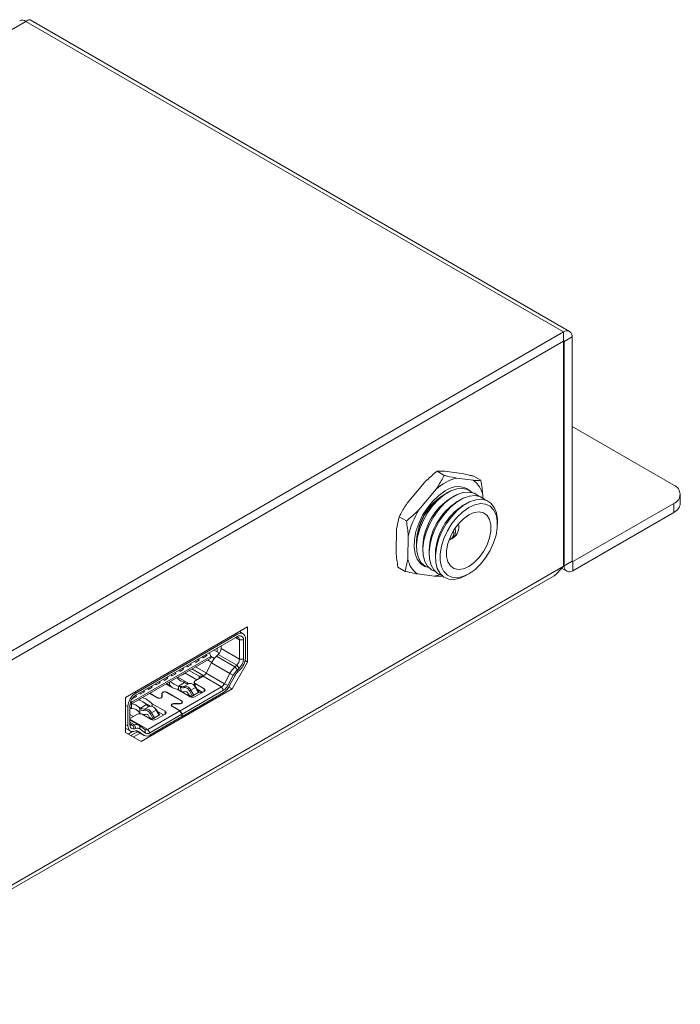
# Model space of a CAD drawing. Units: millimetres. Extents: x 2445.6 to 2464, y 483.7 to 526.9.
# Drawn here: x 2459.3 to 2461.6, y 523.4 to 526.9 of the extents above; entities that cross this region are included whole.
import ezdxf

# ---------------------------------------------------------------- set-up
doc = ezdxf.new("R2010")
doc.units = ezdxf.units.MM
doc.header["$LTSCALE"] = 10
doc.header["$MEASUREMENT"] = 0

msp = doc.modelspace()

# ---------------------------------------------------------------- linework, layer by layer
at = {"linetype": 'Continuous', "lineweight": 15, "ltscale": 0.5}
for p, q in [((2459.3079, 526.9046), (2456.6216, 525.3535)), ((2461.2206, 525.8004), (2459.3079, 526.9046)), ((2461.2422, 525.8025), (2459.3241, 526.91)), ((2458.5343, 524.2493), (2461.2206, 525.8004)), ((2458.5343, 524.2171), (2461.2206, 525.7682)), ((2461.2206, 525.7682), (2461.2205, 524.9678)), ((2461.2206, 525.7682), (2461.2206, 525.8004)), ((2461.2233, 525.7666), (2461.2206, 525.7682)), ((2461.2512, 525.7827), (2461.2233, 525.7666)), ((2461.2512, 525.7827), (2461.2511, 524.9855)), ((2461.2233, 525.7666), (2461.2233, 524.9694)), ((2461.613, 525.2555), (2461.2512, 525.4645)), ((2460.7966, 525.2904), (2460.7707, 525.3053)), ((2460.8575, 525.2973), (2460.7984, 525.3052)), ((2460.8993, 525.2732), (2460.8401, 525.2811)), ((2460.9269, 525.273), (2460.9011, 525.2879)), ((2460.726, 525.2657), (2460.6648, 525.1924)), ((2460.7677, 525.2416), (2460.7066, 525.1682)), ((2460.8085, 525.2294), (2460.7974, 525.2229)), ((2460.8308, 525.2165), (2460.8197, 525.2101)), ((2460.9335, 525.21), (2460.9337, 525.2194)), ((2461.6361, 525.1912), (2461.6361, 525.2234)), ((2460.8531, 525.2036), (2460.8419, 525.1972)), ((2460.8753, 525.1908), (2460.8642, 525.1844)), ((2461.2539, 524.9839), (2461.613, 525.1912)), ((2461.613, 525.1912), (2461.613, 525.1591)), ((2460.6618, 525.1286), (2460.636, 525.1436)), ((2461.2539, 524.9517), (2461.613, 525.1591)), ((2460.9858, 525.1174), (2460.9858, 525.127)), ((2460.6268, 525.0992), (2460.6249, 525.0179)), ((2460.6686, 525.0751), (2460.6666, 524.9938)), ((2460.698, 525.0508), (2460.698, 525.038)), ((2460.7203, 525.038), (2460.7203, 525.0251)), ((2460.8134, 525.0604), (2460.818, 525.0621)), ((2460.7426, 525.0251), (2460.7426, 525.0122)), ((2460.7648, 525.0122), (2460.7648, 524.9994)), ((2458.5356, 523.4175), (2461.2192, 524.967)), ((2460.6575, 524.9494), (2460.6316, 524.9643)), ((2461.2233, 524.9694), (2461.2205, 524.971)), ((2461.2233, 524.9694), (2461.2511, 524.9855)), ((2461.2539, 524.9839), (2461.2511, 524.9855)), ((2461.2539, 524.9839), (2461.2539, 524.9517)), ((2458.5483, 523.4102), (2461.1873, 524.934)), ((2460.701, 524.94), (2460.7602, 524.9321)), ((2460.8753, 524.9356), (2460.8837, 524.9404)), ((2461.2135, 524.9605), (2461.2323, 524.9496)), ((2460.0971, 524.7521), (2459.6629, 524.5014)), ((2460.0612, 524.7258), (2459.6993, 524.5168)), ((2460.0612, 524.7178), (2459.6993, 524.5088)), ((2460.0612, 524.7258), (2460.0564, 524.7286)), ((2460.0809, 524.7277), (2460.0679, 524.7352)), ((2460.0693, 524.7344), (2460.0693, 524.736)), ((2460.0971, 524.6267), (2460.0971, 524.7521)), ((2460.0027, 524.6749), (2460.0027, 524.684)), ((2460.0027, 524.6746), (2460.0027, 524.684)), ((2460.0681, 524.7057), (2460.0542, 524.7137)), ((2460.0681, 524.7057), (2460.0821, 524.7057)), ((2460.0681, 524.6371), (2460.0681, 524.7057)), ((2460.0821, 524.6371), (2460.0821, 524.7057)), ((2460.089, 524.6411), (2460.089, 524.7097)), ((2459.9391, 524.642), (2459.9525, 524.6497)), ((2459.9525, 524.6497), (2459.9479, 524.6524)), ((2459.9525, 524.6497), (2459.9502, 524.6537)), ((2459.9612, 524.66), (2459.9656, 524.647)), ((2459.9652, 524.6479), (2459.979, 524.64)), ((2459.9781, 524.6698), (2459.9948, 524.6602)), ((2459.9928, 524.6538), (2459.9862, 524.6477)), ((2459.9862, 524.6477), (2460.0517, 524.6099)), ((2459.9888, 524.6636), (2459.9888, 524.676)), ((2459.9928, 524.6538), (2460.0583, 524.616)), ((2459.9948, 524.6558), (2459.9948, 524.6602)), ((2460.0027, 524.6749), (2460.0681, 524.6371)), ((2459.9656, 524.647), (2459.6844, 524.4846)), ((2459.6844, 524.4788), (2459.9656, 524.6412)), ((2459.8812, 524.6138), (2459.8834, 524.6098)), ((2459.8834, 524.6098), (2459.8968, 524.6176)), ((2459.8968, 524.6176), (2459.8922, 524.6202)), ((2459.8968, 524.6176), (2459.8945, 524.6215)), ((2459.909, 524.6299), (2459.9113, 524.6259)), ((2459.9113, 524.6259), (2459.9246, 524.6336)), ((2459.9246, 524.6336), (2459.9201, 524.6363)), ((2459.9246, 524.6336), (2459.9224, 524.6376)), ((2459.9368, 524.646), (2459.9391, 524.642)), ((2459.9683, 524.624), (2459.9491, 524.5878)), ((2459.9693, 524.6259), (2459.9542, 524.6346)), ((2459.9656, 524.6412), (2459.9656, 524.647)), ((2460.0338, 524.5863), (2459.9683, 524.624)), ((2460.042, 524.5312), (2460.0971, 524.6267)), ((2460.0517, 524.6099), (2460.0583, 524.616)), ((2460.0583, 524.616), (2460.0672, 524.6055)), ((2460.0821, 524.6371), (2460.0681, 524.6371)), ((2460.088, 524.632), (2460.0971, 524.6267)), ((2459.8255, 524.5817), (2459.8278, 524.5777)), ((2459.8278, 524.5777), (2459.8411, 524.5854)), ((2459.8411, 524.5854), (2459.8366, 524.5881)), ((2459.8411, 524.5854), (2459.8388, 524.5894)), ((2459.8533, 524.5977), (2459.8556, 524.5938)), ((2459.8556, 524.5938), (2459.869, 524.6015)), ((2459.8571, 524.5775), (2459.8691, 524.5844)), ((2459.8571, 524.5786), (2459.8571, 524.5775)), ((2459.869, 524.6015), (2459.8644, 524.6041)), ((2459.869, 524.6015), (2459.8667, 524.6055)), ((2459.8691, 524.5844), (2459.8691, 524.5855)), ((2459.8736, 524.5881), (2459.9163, 524.5634)), ((2459.8894, 524.5972), (2459.9252, 524.5766)), ((2459.9408, 524.5777), (2459.8983, 524.6023)), ((2459.9119, 524.6102), (2459.9495, 524.5885)), ((2459.9491, 524.5878), (2460.0145, 524.55)), ((2460.0145, 524.55), (2460.0338, 524.5863)), ((2460.0267, 524.5437), (2460.0459, 524.5799)), ((2460.0319, 524.5414), (2460.0512, 524.5776)), ((2460.0459, 524.5799), (2460.0338, 524.5863)), ((2460.0606, 524.5993), (2460.0517, 524.6099)), ((2460.0606, 524.5993), (2460.0672, 524.6055)), ((2460.0627, 524.5928), (2460.0693, 524.5989)), ((2459.7698, 524.5495), (2459.7721, 524.5455)), ((2459.7721, 524.5455), (2459.7855, 524.5533)), ((2459.7855, 524.5533), (2459.7809, 524.5559)), ((2459.7855, 524.5533), (2459.7832, 524.5572)), ((2459.7976, 524.5656), (2459.7999, 524.5616)), ((2459.7999, 524.5616), (2459.8133, 524.5693)), ((2459.8133, 524.5693), (2459.8087, 524.572)), ((2459.8097, 524.5512), (2459.8193, 524.5456)), ((2459.8133, 524.5693), (2459.811, 524.5733)), ((2459.8193, 524.5456), (2459.8193, 524.5567)), ((2459.8461, 524.5722), (2459.8465, 524.572)), ((2459.8883, 524.5506), (2459.8485, 524.5736)), ((2459.8506, 524.5415), (2459.8722, 524.554)), ((2459.8722, 524.554), (2459.8667, 524.5571)), ((2459.8729, 524.5413), (2459.8896, 524.551)), ((2459.8742, 524.5542), (2459.8733, 524.5547)), ((2459.9074, 524.5554), (2459.9074, 524.5438)), ((2459.9387, 524.5763), (2459.9108, 524.5603)), ((2459.9429, 524.5321), (2459.9108, 524.5506)), ((2459.9108, 524.5506), (2459.9108, 524.5396)), ((2459.9252, 524.5766), (2459.9252, 524.5685)), ((2459.9252, 524.5766), (2459.9391, 524.5766)), ((2459.9387, 524.5763), (2460.0041, 524.5386)), ((2460.0267, 524.5437), (2460.0145, 524.55)), ((2459.6993, 524.5168), (2459.6945, 524.5196)), ((2459.7019, 524.505), (2459.6974, 524.5076)), ((2459.7019, 524.505), (2459.6997, 524.509)), ((2459.7141, 524.5174), (2459.7164, 524.5134)), ((2459.7164, 524.5134), (2459.7298, 524.5211)), ((2459.718, 524.3442), (2460.042, 524.5312)), ((2459.7298, 524.5211), (2459.7252, 524.5238)), ((2459.7298, 524.5211), (2459.7275, 524.5251)), ((2459.742, 524.5334), (2459.7443, 524.5295)), ((2459.7443, 524.5295), (2459.7576, 524.5372)), ((2459.7756, 524.4998), (2459.7481, 524.5156)), ((2459.7487, 524.516), (2459.7761, 524.5001)), ((2459.7576, 524.5372), (2459.753, 524.5398)), ((2459.7576, 524.5372), (2459.7553, 524.5412)), ((2459.7922, 524.5041), (2459.792, 524.5152)), ((2459.7928, 524.5152), (2459.793, 524.5041)), ((2459.7928, 524.5028), (2459.7928, 524.5152)), ((2459.8619, 524.4886), (2459.809, 524.5191)), ((2459.8095, 524.5194), (2459.8624, 524.4889)), ((2459.8095, 524.5188), (2459.8095, 524.5194)), ((2459.8463, 524.53), (2459.8928, 524.5032)), ((2459.8506, 524.5415), (2459.8506, 524.5275)), ((2459.8569, 524.4535), (2460.0041, 524.5386)), ((2459.8569, 524.5239), (2459.8603, 524.5231)), ((2459.8583, 524.5369), (2459.8603, 524.5231)), ((2459.8638, 524.4415), (2460.0111, 524.5265)), ((2459.8638, 524.4334), (2460.0111, 524.5185)), ((2459.8825, 524.5198), (2459.888, 524.5102)), ((2459.888, 524.5102), (2459.8979, 524.5045)), ((2459.9008, 524.5062), (2459.8903, 524.5243)), ((2459.9118, 524.5367), (2459.8951, 524.5271)), ((2459.8951, 524.5271), (2459.9056, 524.509)), ((2459.9202, 524.5174), (2459.8979, 524.5045)), ((2459.9056, 524.509), (2459.9223, 524.5186)), ((2459.9095, 524.5032), (2459.9429, 524.5225)), ((2459.9223, 524.5186), (2459.9118, 524.5367)), ((2459.9237, 524.5195), (2459.9132, 524.5376)), ((2459.9171, 524.5309), (2459.9373, 524.5193)), ((2459.9202, 524.5174), (2459.9231, 524.5191)), ((2459.9222, 524.522), (2459.9238, 524.5211)), ((2459.9238, 524.5211), (2459.9238, 524.5271)), ((2459.9429, 524.5321), (2459.9429, 524.5225)), ((2460.0041, 524.5386), (2460.0111, 524.5265)), ((2460.0301, 524.5381), (2460.042, 524.5312)), ((2459.6629, 524.5014), (2459.6629, 524.376)), ((2459.6715, 524.4686), (2459.6629, 524.4736)), ((2459.6784, 524.4726), (2459.6784, 524.404)), ((2459.6813, 524.4771), (2459.6789, 524.4782)), ((2459.6813, 524.4771), (2459.6844, 524.4788)), ((2459.6844, 524.4846), (2459.6818, 524.4876)), ((2459.6844, 524.4785), (2459.6841, 524.4787)), ((2459.6844, 524.4846), (2459.6844, 524.4788)), ((2459.6844, 524.4785), (2459.6844, 524.4624)), ((2459.6886, 524.4973), (2459.688, 524.4984)), ((2459.6886, 524.4973), (2459.7019, 524.505)), ((2459.7126, 524.4911), (2459.7126, 524.4951)), ((2459.7137, 524.4958), (2459.7137, 524.4907)), ((2459.7157, 524.4636), (2459.7373, 524.4761)), ((2459.7572, 524.4786), (2459.8037, 524.4518)), ((2459.7572, 524.4685), (2459.7572, 524.4786)), ((2459.7761, 524.4995), (2459.7761, 524.5001)), ((2459.7922, 524.5017), (2459.7922, 524.5041)), ((2459.8262, 524.4735), (2459.8262, 524.4712)), ((2459.8358, 524.4794), (2459.8551, 524.4793)), ((2459.8358, 524.4789), (2459.8358, 524.4794)), ((2459.8551, 524.4788), (2459.8358, 524.4789)), ((2459.8551, 524.4788), (2459.8551, 524.4793)), ((2459.8624, 524.4889), (2459.8624, 524.4882)), ((2459.8646, 524.4824), (2459.8646, 524.4847)), ((2459.8979, 524.5045), (2459.9008, 524.5062)), ((2459.6715, 524.4686), (2459.6715, 524.4)), ((2459.6784, 524.4659), (2459.6844, 524.4624)), ((2459.7049, 524.4413), (2459.6784, 524.426)), ((2459.6784, 524.4404), (2459.6908, 524.4332)), ((2459.7103, 524.4668), (2459.7157, 524.4636)), ((2459.7133, 524.4461), (2459.7133, 524.4606)), ((2459.7133, 524.4461), (2459.7137, 524.4455)), ((2459.7137, 524.4455), (2459.7135, 524.4585)), ((2459.7536, 524.4228), (2459.7216, 524.4413)), ((2459.7331, 524.4606), (2459.7498, 524.4703)), ((2459.7424, 524.3875), (2459.8563, 524.4532)), ((2459.7427, 524.4391), (2459.7483, 524.4295)), ((2459.7494, 524.3754), (2459.8633, 524.4411)), ((2459.7611, 524.4255), (2459.7506, 524.4436)), ((2459.772, 524.456), (2459.7553, 524.4464)), ((2459.7553, 524.4464), (2459.7658, 524.4283)), ((2459.7658, 524.4283), (2459.7825, 524.4379)), ((2459.8037, 524.4421), (2459.7703, 524.4228)), ((2459.7825, 524.4379), (2459.772, 524.456)), ((2459.7839, 524.4388), (2459.7735, 524.4569)), ((2459.7767, 524.4512), (2459.7981, 524.4389)), ((2459.7804, 524.4367), (2459.7833, 524.4384)), ((2459.8037, 524.4518), (2459.8037, 524.4421)), ((2459.8563, 524.4532), (2459.8285, 524.4693)), ((2459.829, 524.4696), (2459.8569, 524.4535)), ((2459.829, 524.469), (2459.829, 524.4696)), ((2459.8563, 524.4532), (2459.8633, 524.4411)), ((2459.8569, 524.4535), (2459.8638, 524.4415)), ((2459.8633, 524.4331), (2459.8633, 524.4411)), ((2459.8638, 524.4334), (2459.8638, 524.4415)), ((2459.6715, 524.4), (2459.6629, 524.4049)), ((2459.7424, 524.3875), (2459.6784, 524.4244)), ((2459.7111, 524.402), (2459.6784, 524.4209)), ((2459.6949, 524.4039), (2459.6784, 524.4134)), ((2459.6883, 524.4024), (2459.679, 524.4077)), ((2459.6883, 524.4024), (2459.6949, 524.4039)), ((2459.6949, 524.4039), (2459.6998, 524.391)), ((2459.7483, 524.4295), (2459.7581, 524.4238)), ((2459.7494, 524.3674), (2459.8633, 524.4331)), ((2459.7804, 524.4367), (2459.7581, 524.4238)), ((2459.7581, 524.4238), (2459.7611, 524.4255)), ((2459.8633, 524.4338), (2459.8638, 524.4334)), ((2459.6629, 524.3916), (2459.6796, 524.382)), ((2459.6629, 524.376), (2459.718, 524.3442)), ((2459.688, 524.3802), (2459.6719, 524.3708)), ((2459.6844, 524.3668), (2459.7058, 524.3792)), ((2459.6932, 524.3895), (2459.6883, 524.4024)), ((2459.6902, 524.3602), (2459.7144, 524.3742)), ((2459.6912, 524.3806), (2459.6978, 524.3821)), ((2459.6932, 524.3895), (2459.6998, 524.391)), ((2459.7001, 524.3825), (2459.7297, 524.3654)), ((2459.7285, 524.3662), (2459.7002, 524.3825)), ((2459.7071, 524.3815), (2459.7093, 524.3802)), ((2459.7093, 524.3802), (2459.7285, 524.3662)), ((2459.7128, 524.4009), (2459.7145, 524.3886)), ((2459.7128, 524.4009), (2459.732, 524.3869)), ((2459.7145, 524.3886), (2459.7337, 524.3745)), ((2459.732, 524.3869), (2459.7337, 524.3745)), ((2459.7494, 524.3754), (2459.7424, 524.3875)), ((2459.6844, 524.3636), (2459.6844, 524.3668))]:
    msp.add_line(p, q, dxfattribs=at)
at = {"linetype": 'Continuous', "lineweight": 15, "ltscale": 0.5, "flags": 128}
for points in [[(2460.7423, 524.9614), (2460.7284, 524.9676), (2460.7147, 524.9802), (2460.7049, 524.9976), (2460.6993, 525.0194), (2460.6982, 525.0445), (2460.7016, 525.072), (2460.7093, 525.1007), (2460.7211, 525.1294), (2460.7365, 525.157), (2460.7549, 525.1824), (2460.7754, 525.2044), (2460.7973, 525.2222), (2460.8197, 525.2352), (2460.8416, 525.2426), (2460.8621, 525.2443), (2460.8805, 525.2401), (2460.8959, 525.2303), (2460.897, 525.2293)], [(2460.732, 524.9656), (2460.7276, 524.9672), (2460.7121, 524.9771), (2460.7002, 524.9923), (2460.6924, 525.0121), (2460.6889, 525.0359), (2460.6901, 525.0625), (2460.6957, 525.091), (2460.7057, 525.1201), (2460.7195, 525.1486), (2460.7365, 525.1754), (2460.7562, 525.1994), (2460.7777, 525.2196), (2460.8002, 525.2352)], [(2460.7646, 524.9486), (2460.7507, 524.9548), (2460.737, 524.9673), (2460.7272, 524.9848), (2460.7216, 525.0065), (2460.7204, 525.0317), (2460.7238, 525.0591), (2460.7316, 525.0878), (2460.7434, 525.1166), (2460.7588, 525.1442), (2460.7772, 525.1695), (2460.7977, 525.1915), (2460.8196, 525.2094), (2460.842, 525.2223), (2460.8639, 525.2297), (2460.8844, 525.2314), (2460.9027, 525.2273), (2460.9181, 525.2175), (2460.9192, 525.2164)], [(2460.7869, 524.9357), (2460.773, 524.9419), (2460.7593, 524.9544), (2460.7494, 524.9719), (2460.7438, 524.9937), (2460.7427, 525.0188), (2460.7461, 525.0463), (2460.7539, 525.075), (2460.7657, 525.1037), (2460.7811, 525.1313), (2460.7994, 525.1566), (2460.82, 525.1787), (2460.8419, 525.1965), (2460.8642, 525.2094), (2460.8861, 525.2169), (2460.9067, 525.2186), (2460.925, 525.2144), (2460.9404, 525.2046), (2460.9415, 525.2036)], [(2460.8753, 524.9356), (2460.8531, 524.9254), (2460.8317, 524.9208), (2460.8122, 524.9221), (2460.7952, 524.9291), (2460.7816, 524.9416), (2460.7717, 524.9591), (2460.7661, 524.9808), (2460.765, 525.006), (2460.7684, 525.0334), (2460.7761, 525.0621), (2460.788, 525.0908), (2460.8034, 525.1184), (2460.8217, 525.1438), (2460.8423, 525.1658), (2460.8642, 525.1837), (2460.8865, 525.1966), (2460.9084, 525.204), (2460.9289, 525.2057), (2460.9473, 525.2016), (2460.9627, 525.1917), (2460.9745, 525.1767), (2460.9823, 525.1569), (2460.9857, 525.1334), (2460.9858, 525.127)], [(2460.8837, 524.9404), (2460.8624, 524.9308), (2460.8421, 524.9267), (2460.8236, 524.9283), (2460.8078, 524.9356), (2460.7952, 524.9483), (2460.7865, 524.9659), (2460.7821, 524.9874), (2460.7821, 525.0121), (2460.7865, 525.0387), (2460.7952, 525.0663), (2460.8078, 525.0935), (2460.8237, 525.1191), (2460.8421, 525.1421), (2460.8624, 525.1615), (2460.8837, 525.1763), (2460.9049, 525.186), (2460.9252, 525.1901), (2460.9437, 525.1884), (2460.9596, 525.1811), (2460.9721, 525.1684), (2460.9808, 525.1509), (2460.9852, 525.1294), (2460.9852, 525.1047), (2460.9808, 525.078), (2460.9721, 525.0505), (2460.9596, 525.0233), (2460.9437, 524.9976), (2460.9252, 524.9746), (2460.9049, 524.9553), (2460.8837, 524.9404)], [(2460.8837, 524.9668), (2460.8647, 524.9585), (2460.8468, 524.956), (2460.8311, 524.9594), (2460.8184, 524.9686), (2460.8095, 524.9831), (2460.8049, 525.0019), (2460.8049, 525.0239), (2460.8095, 525.048), (2460.8184, 525.0727), (2460.8311, 525.0966), (2460.8468, 525.1182), (2460.8647, 525.1364), (2460.8837, 525.15), (2460.9027, 525.1583), (2460.9205, 525.1608), (2460.9363, 525.1573), (2460.949, 525.1481), (2460.9579, 525.1337), (2460.9624, 525.1149), (2460.9624, 525.0928), (2460.9579, 525.0687), (2460.949, 525.044), (2460.9363, 525.0202), (2460.9205, 524.9985), (2460.9027, 524.9804), (2460.8837, 524.9668)], [(2460.8352, 525.1028), (2460.8369, 525.0894), (2460.8342, 525.0756), (2460.8267, 525.067), (2460.823, 525.0654)], [(2459.8095, 524.5194), (2459.8071, 524.5205), (2459.8043, 524.521), (2459.8012, 524.5211), (2459.7983, 524.5207), (2459.7957, 524.5198), (2459.7937, 524.5185), (2459.7925, 524.5169), (2459.792, 524.5152)], [(2459.809, 524.5191), (2459.8067, 524.5201), (2459.8041, 524.5206), (2459.8013, 524.5207), (2459.7986, 524.5203), (2459.7962, 524.5194), (2459.7944, 524.5182), (2459.7932, 524.5168), (2459.7928, 524.5152)], [(2459.9231, 524.5191), (2459.9234, 524.5193), (2459.9236, 524.5194), (2459.9237, 524.5195), (2459.9237, 524.5194), (2459.9235, 524.5193), (2459.9232, 524.5192), (2459.9228, 524.5189), (2459.9223, 524.5186)], [(2459.7756, 524.4998), (2459.778, 524.4988), (2459.7808, 524.4982), (2459.7838, 524.4981), (2459.7868, 524.4985), (2459.7893, 524.4995), (2459.7913, 524.5007), (2459.7926, 524.5023), (2459.793, 524.5041)], [(2459.7761, 524.5001), (2459.7784, 524.4992), (2459.781, 524.4986), (2459.7838, 524.4986), (2459.7865, 524.499), (2459.7888, 524.4998), (2459.7907, 524.501), (2459.7919, 524.5025), (2459.7922, 524.5041)], [(2459.8358, 524.4794), (2459.8328, 524.4791), (2459.8301, 524.4784), (2459.8278, 524.4772), (2459.8263, 524.4757), (2459.8255, 524.4741), (2459.8256, 524.4723), (2459.8267, 524.4707), (2459.8285, 524.4693)], [(2459.8358, 524.4789), (2459.833, 524.4787), (2459.8305, 524.478), (2459.8284, 524.4769), (2459.827, 524.4756), (2459.8263, 524.474), (2459.8264, 524.4724), (2459.8274, 524.4709), (2459.829, 524.4696)], [(2459.8551, 524.4788), (2459.8581, 524.479), (2459.8608, 524.4798), (2459.863, 524.4809), (2459.8646, 524.4824), (2459.8654, 524.4841), (2459.8652, 524.4858), (2459.8642, 524.4875), (2459.8624, 524.4889)], [(2459.8551, 524.4793), (2459.8578, 524.4795), (2459.8604, 524.4801), (2459.8624, 524.4812), (2459.8639, 524.4826), (2459.8646, 524.4842), (2459.8644, 524.4858), (2459.8635, 524.4873), (2459.8619, 524.4886)], [(2459.7833, 524.4384), (2459.7837, 524.4386), (2459.7839, 524.4387), (2459.7839, 524.4388), (2459.7839, 524.4387), (2459.7837, 524.4386), (2459.7834, 524.4385), (2459.783, 524.4382), (2459.7825, 524.4379)], [(2459.6784, 524.412), (2459.6786, 524.4096), (2459.6791, 524.4074), (2459.68, 524.4056), (2459.6812, 524.4041), (2459.6826, 524.403), (2459.6843, 524.4023), (2459.6862, 524.4021), (2459.6883, 524.4024)], [(2459.6784, 524.404), (2459.6787, 524.4003), (2459.6795, 524.3971), (2459.6808, 524.3943), (2459.6825, 524.392), (2459.6847, 524.3904), (2459.6873, 524.3894), (2459.6901, 524.3891), (2459.6932, 524.3895)], [(2459.6715, 524.4), (2459.6718, 524.3951), (2459.6729, 524.3907), (2459.6746, 524.387), (2459.6769, 524.384), (2459.6799, 524.3818), (2459.6833, 524.3805), (2459.6871, 524.3801), (2459.6912, 524.3806)]]:
    msp.add_lwpolyline(points, dxfattribs=at)
at = {"linetype": 'Continuous', "lineweight": 15, "ltscale": 0.25}
for centre, radius, start, end in [((2459.2953, 526.8874), 0.0213, 53.7012, 114.9867), ((2461.2325, 525.7857), 0.0189, 350.7834, 129.2166), ((2461.2217, 525.7669), 0.00172, 350.7834, 129.2166), ((2460.8846, 525.1132), 0.1736, 104.8327, 132.309), ((2460.8448, 525.179), 0.0718, 52.7853, 128.469), ((2460.8521, 525.205), 0.0829, 10.004, 55.2833), ((2461.6008, 525.2234), 0.0344, 290.7967, 69.214), ((2460.9016, 525.048), 0.2037, 118.7841, 181.2159), ((2460.913, 525.0415), 0.2151, 122.4921, 177.5079), ((2460.9352, 525.0286), 0.2151, 122.4921, 177.5079), ((2460.9575, 525.0158), 0.2151, 122.4921, 177.5079), ((2460.9798, 525.0029), 0.2151, 122.4921, 177.5079), ((2461.5967, 525.1952), 0.0396, 294.3824, 354.3071), ((2460.9743, 525.0047), 0.3137, 148.5825, 167.0433), ((2460.7988, 525.1074), 0.0492, 307.0378, 12.6434), ((2460.8037, 525.085), 0.027, 301.9828, 18.6218), ((2460.7483, 525.0082), 0.0829, 190.004, 235.2833), ((2461.2379, 524.9361), 0.0362, 118.7453, 121.26), ((2461.242, 524.9664), 0.0189, 170.7834, 309.2166), ((2461.2528, 524.9852), 0.00172, 170.7834, 309.2166), ((2460.7312, 525.0578), 0.129, 282.9721, 292.0838), ((2460.0721, 524.7125), 0.0172, 350.7834, 129.2166), ((2460.0693, 524.7078), 0.0129, 350.7834, 129.2166), ((2460.0597, 524.7071), 0.00859, 350.7834, 129.2166), ((2460.0479, 524.5823), 0.0899, 133.3528, 152.3317), ((2459.9719, 524.6764), 0.0308, 312.7269, 357.0697), ((2460.0373, 524.6387), 0.0308, 312.7269, 357.0697), ((2460.0359, 524.6394), 0.0463, 312.7269, 357.0697), ((2460.0274, 524.6443), 0.0617, 312.7269, 357.0697), ((2459.8657, 524.5908), 0.00727, 297.5495, 329.9176), ((2459.9233, 524.6008), 0.0289, 302.1456, 333.222), ((2460.1134, 524.5445), 0.0899, 133.3528, 152.3317), ((2460.1113, 524.5457), 0.0738, 133.3528, 152.3317), ((2460.1023, 524.5508), 0.0578, 133.3528, 152.3317), ((2459.8683, 524.6202), 0.0928, 229.1407, 256.2815), ((2459.8549, 524.572), 0.0444, 216.4717, 233.4925), ((2459.8689, 524.6053), 0.0664, 225.069, 253.9652), ((2459.873, 524.5868), 0.0303, 209.1402, 258.1489), ((2459.8497, 524.591), 0.0155, 279.6548, 298.7584), ((2459.8734, 524.5524), 0.00199, 65.7911, 125.5291), ((2459.8842, 524.5717), 0.0214, 235.9105, 284.4896), ((2459.8735, 524.553), 0.00138, 33.4355, 59.8074), ((2459.8908, 524.5285), 0.0225, 21.5094, 93.21), ((2459.9127, 524.5554), 0.00516, 110.7967, 249.214), ((2459.9887, 524.5631), 0.0289, 302.1456, 333.222), ((2459.988, 524.5632), 0.0434, 302.1456, 333.222), ((2459.7319, 524.4659), 0.0605, 122.6097, 177.3903), ((2459.7238, 524.4706), 0.0454, 122.6097, 177.3903), ((2459.8708, 524.5487), 0.0277, 247.6514, 286.6673), ((2459.8678, 524.5567), 0.0162, 260.3582, 288.1103), ((2459.8752, 524.5382), 0.0039, 126.4057, 210.5101), ((2459.8741, 524.5188), 0.0225, 21.5094, 93.21), ((2459.879, 524.5184), 0.00375, 21.5094, 93.21), ((2460.9082, 522.7725), 2.0261, 120.0023, 120.1575), ((2460.9187, 522.7544), 2.026, 120.0023, 120.1575), ((2460.0137, 524.3612), 0.203, 119.6602, 120.1298), ((2459.9368, 524.5454), 0.0275, 241.7486, 266.0596), ((2459.941, 524.5273), 0.00516, 290.7967, 69.214), ((2459.9803, 524.5675), 0.0579, 302.1456, 333.222), ((2459.6807, 524.4359), 0.0427, 46.2618, 85.0107), ((2459.69, 524.4265), 0.0685, 46.35, 74.6065), ((2459.6981, 524.4249), 0.0799, 42.1898, 72.0748), ((2459.6989, 524.408), 0.0802, 50.8476, 66.0598), ((2459.9011, 524.5193), 0.0182, 242.6055, 297.3945), ((2459.6829, 524.4259), 0.0365, 33.6425, 87.5947), ((2459.7132, 524.4252), 0.0182, 62.6055, 117.3945), ((2459.719, 524.4585), 0.00605, 122.6648, 160.133), ((2459.731, 524.4721), 0.0317, 237.0151, 284.7331), ((2459.7277, 524.4814), 0.0214, 235.9105, 284.4896), ((2459.7354, 524.4575), 0.0039, 126.4057, 210.5101), ((2459.7344, 524.4381), 0.0225, 21.5094, 93.21), ((2459.7392, 524.4377), 0.00375, 21.5094, 93.21), ((2459.7448, 524.4857), 0.0162, 260.3582, 288.1103), ((2459.7511, 524.4478), 0.0225, 21.5094, 93.21), ((2460.7684, 522.6918), 2.0261, 120.0023, 120.1575), ((2459.8739, 524.2804), 0.203, 119.6602, 120.1298), ((2459.8018, 524.4469), 0.00516, 290.7967, 69.214), ((2459.7007, 524.3831), 0.0216, 55.7836, 105.5114), ((2459.7619, 524.4389), 0.0182, 242.6055, 297.3945), ((2460.7789, 522.6737), 2.026, 120.0023, 120.1575), ((2459.7015, 524.3688), 0.0139, 55.7836, 105.5114), ((2459.7046, 524.3739), 0.0177, 55.7836, 105.5114), ((2459.7368, 524.3951), 0.00952, 239.9317, 306.5287), ((2459.7409, 524.3869), 0.0143, 239.9317, 306.5287), ((2459.7381, 524.3827), 0.019, 239.9317, 306.5287)]:
    msp.add_arc(centre, radius, start, end, dxfattribs=at)
at = {"linetype": 'Continuous', "lineweight": 15, "ltscale": 0.5}
for points, knots in [([(2459.3241, 526.9099), (2459.324, 526.91), (2459.3236, 526.9105), (2459.3208, 526.9108), (2459.3154, 526.9096), (2459.3105, 526.9064), (2459.3079, 526.9046)], [0, 0, 0, 0, 0.007559, 0.29542, 0.625738, 1, 1, 1, 1]), ([(2460.726, 525.2657), (2460.7373, 525.2764), (2460.7519, 525.29), (2460.7674, 525.3026), (2460.7707, 525.3053)], [0, 0, 0, 0, 0.784235, 1, 1, 1, 1]), ([(2460.7966, 525.2904), (2460.7894, 525.2774), (2460.7804, 525.2609), (2460.7699, 525.2449), (2460.7677, 525.2416)], [0, 0, 0, 0, 0.7934815, 1, 1, 1, 1]), ([(2460.7707, 525.3053), (2460.7771, 525.3055), (2460.7857, 525.3058), (2460.7958, 525.3053), (2460.7984, 525.3052)], [0, 0, 0, 0, 0.7463, 1, 1, 1, 1]), ([(2460.8401, 525.2811), (2460.8297, 525.2832), (2460.8156, 525.286), (2460.8005, 525.2895), (2460.7966, 525.2904)], [0, 0, 0, 0, 0.736002, 1, 1, 1, 1]), ([(2460.8575, 525.2973), (2460.8679, 525.2952), (2460.882, 525.2923), (2460.8971, 525.2888), (2460.9011, 525.2879)], [0, 0, 0, 0, 0.735955, 1, 1, 1, 1]), ([(2460.9269, 525.273), (2460.9205, 525.2728), (2460.9119, 525.2725), (2460.9018, 525.273), (2460.8993, 525.2732)], [0, 0, 0, 0, 0.746346, 1, 1, 1, 1]), ([(2460.9337, 525.2194), (2460.9318, 525.2369), (2460.93, 525.2546), (2460.927, 525.2727), (2460.9269, 525.273)], [0, 0, 0, 0, 0.982931, 1, 1, 1, 1]), ([(2460.636, 525.1436), (2460.6432, 525.1566), (2460.6522, 525.1731), (2460.6627, 525.1891), (2460.6648, 525.1924)], [0, 0, 0, 0, 0.793436, 1, 1, 1, 1]), ([(2460.6268, 525.0992), (2460.6295, 525.114), (2460.6321, 525.1292), (2460.6359, 525.1433), (2460.636, 525.1436)], [0, 0, 0, 0, 0.982871, 1, 1, 1, 1]), ([(2460.7066, 525.1682), (2460.6952, 525.1576), (2460.6807, 525.144), (2460.6652, 525.1314), (2460.6618, 525.1286)], [0, 0, 0, 0, 0.784282, 1, 1, 1, 1]), ([(2460.6618, 525.1286), (2460.6645, 525.1111), (2460.6672, 525.0931), (2460.6686, 525.0755), (2460.6686, 525.0751)], [0, 0, 0, 0, 0.973486, 1, 1, 1, 1]), ([(2460.6316, 524.9643), (2460.629, 524.9819), (2460.6263, 524.9999), (2460.6249, 525.0174), (2460.6249, 525.0179)], [0, 0, 0, 0, 0.973437, 1, 1, 1, 1]), ([(2460.6666, 524.9938), (2460.664, 524.9789), (2460.6613, 524.9638), (2460.6575, 524.9496), (2460.6575, 524.9494)], [0, 0, 0, 0, 0.982931, 1, 1, 1, 1]), ([(2461.1873, 524.934), (2461.189, 524.9351), (2461.1925, 524.9374), (2461.1981, 524.943), (2461.2073, 524.953), (2461.2142, 524.9612), (2461.2192, 524.967)], [0, 0, 0, 0, 0.155948, 0.328488, 0.522386, 1, 1, 1, 1]), ([(2460.6575, 524.9494), (2460.6687, 524.9469), (2460.6836, 524.9434), (2460.6975, 524.9407), (2460.701, 524.94)], [0, 0, 0, 0, 0.746346, 1, 1, 1, 1]), ([(2460.7602, 524.9321), (2460.7674, 524.9319), (2460.7772, 524.9315), (2460.7856, 524.9319), (2460.7878, 524.932)], [0, 0, 0, 0, 0.736002, 1, 1, 1, 1]), ([(2459.8667, 524.5571), (2459.8683, 524.5567), (2459.8705, 524.5561), (2459.8726, 524.555), (2459.8733, 524.5546)], [0, 0, 0, 0, 0.691971, 1, 1, 1, 1]), ([(2459.9023, 524.5476), (2459.9027, 524.5475), (2459.9048, 524.5467), (2459.9087, 524.5431), (2459.9113, 524.5392), (2459.9126, 524.5372)], [0, 0, 0, 0, 0.113279, 0.556643, 1, 1, 1, 1]), ([(2459.8651, 524.5408), (2459.8633, 524.5405), (2459.8599, 524.5402), (2459.855, 524.5404), (2459.8521, 524.5411), (2459.8506, 524.5415)], [0, 0, 0, 0, 0.377255, 0.685845, 1, 1, 1, 1]), ([(2459.8583, 524.5369), (2459.8583, 524.5371), (2459.8583, 524.5375), (2459.8587, 524.5382), (2459.8599, 524.5392), (2459.8621, 524.5401), (2459.8641, 524.5405), (2459.8651, 524.5408)], [0, 0, 0, 0, 0.0659579, 0.1516464, 0.3056768, 0.6594697, 1, 1, 1, 1]), ([(2459.8718, 524.5362), (2459.8733, 524.5364), (2459.8761, 524.5369), (2459.8813, 524.5346), (2459.8864, 524.5303), (2459.889, 524.5263), (2459.8903, 524.5243)], [0, 0, 0, 0, 0.249998, 0.5, 0.750002, 1, 1, 1, 1]), ([(2459.7373, 524.4761), (2459.7382, 524.4751), (2459.7396, 524.4734), (2459.7412, 524.4713), (2459.7418, 524.4702), (2459.7421, 524.4697)], [0, 0, 0, 0, 0.377581, 0.686271, 1, 1, 1, 1]), ([(2459.7133, 524.4606), (2459.7132, 524.4612), (2459.7127, 524.4629), (2459.7117, 524.465), (2459.7107, 524.4662), (2459.7103, 524.4668)], [0, 0, 0, 0, 0.226317, 0.629213, 1, 1, 1, 1]), ([(2459.7133, 524.4606), (2459.7133, 524.4604), (2459.7134, 524.4599), (2459.7135, 524.4591), (2459.7135, 524.4586), (2459.7135, 524.4585)], [0, 0, 0, 0, 0.283341, 0.733258, 1, 1, 1, 1]), ([(2459.7321, 524.4555), (2459.7335, 524.4557), (2459.7364, 524.4562), (2459.7415, 524.4538), (2459.7466, 524.4496), (2459.7492, 524.4456), (2459.7506, 524.4436)], [0, 0, 0, 0, 0.249998, 0.5, 0.750002, 1, 1, 1, 1]), ([(2459.7625, 524.4669), (2459.7629, 524.4668), (2459.765, 524.466), (2459.7689, 524.4624), (2459.7715, 524.4585), (2459.7728, 524.4565)], [0, 0, 0, 0, 0.113279, 0.556643, 1, 1, 1, 1])]:
    msp.add_open_spline(points, degree=3, knots=knots, dxfattribs=at)
for points in [[(2459.8718, 524.5362), (2459.8698, 524.5357), (2459.8656, 524.5348), (2459.8607, 524.5362), (2459.8583, 524.5369)], [(2459.7135, 524.4585), (2459.7169, 524.4569), (2459.7236, 524.4539), (2459.7292, 524.4549), (2459.7321, 524.4555)]]:
    msp.add_open_spline(points, degree=3, dxfattribs=at)

doc.saveas('drawing.dxf')
